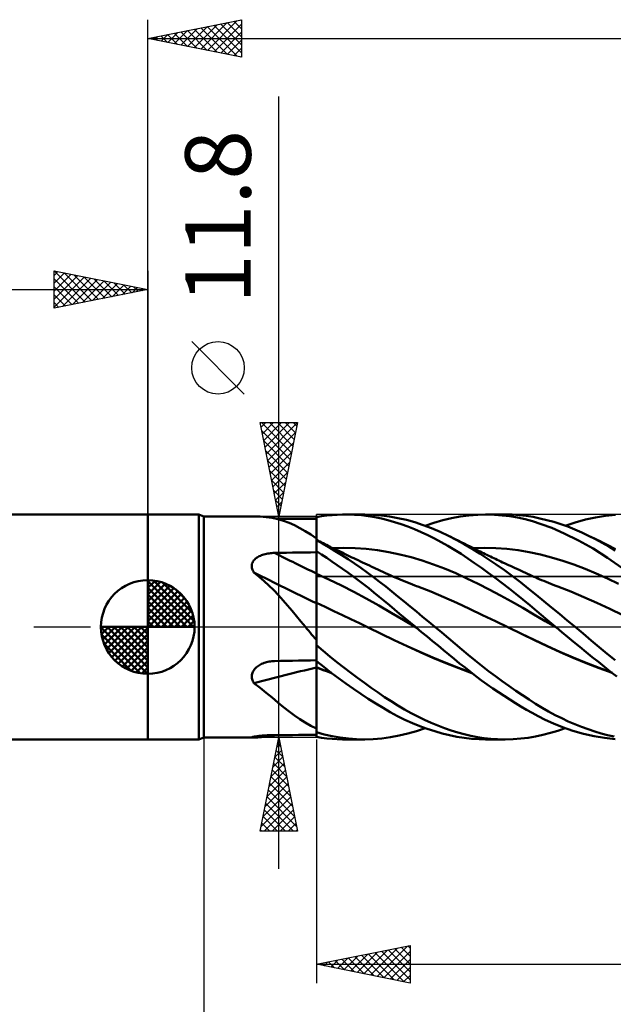
# Model space of a CAD drawing. Units: millimetres. Extents: x -85 to 99, y -64 to 64.
# Drawn here: x -7 to 25, y -20 to 32 of the extents above; entities that cross this region are included whole.
import ezdxf
from ezdxf.enums import TextEntityAlignment as Align

# ---------------------------------------------------------------- set-up
doc = ezdxf.new("R2010")
doc.units = ezdxf.units.MM
doc.header["$LTSCALE"] = 7.55
doc.linetypes.add('LONGDASH_DASH', pattern=[0.85, 0.4, -0.2, 0.05, -0.2])
for name, color, linetype in [('1', 4, 'CONTINUOUS'), ('2', 7, 'CONTINUOUS'), ('4', 2, 'LONGDASH_DASH'), ('CUT', 1, 'CONTINUOUS'), ('NOCUT', 7, 'CONTINUOUS'), ('SK1', 4, 'CONTINUOUS'), ('SK2', 7, 'CONTINUOUS'), ('SK4', 2, 'LONGDASH_DASH')]:
    doc.layers.add(name, color=color, linetype=linetype)
doc.styles.get("Standard").update_dxf_attribs({"font": 'Monospac821 BT'})

msp = doc.modelspace()

# ---------------------------------------------------------------- linework, layer by layer
at = {"layer": '1', "color": 4, "linetype": 'CONTINUOUS', "lineweight": 50}
for p, q in [((0, 6), (2.725, 6)), ((0, -6), (0, 6)), ((3, 5.9), (2.725, 6)), ((2.725, -6), (2.725, 6)), ((3, 5.9), (5.64, 5.9)), ((3, -5.9), (3, 5.9)), ((5.646, 5.9), (5.642, 5.9)), ((5.651, 5.9), (5.646, 5.9)), ((5.655, 5.9), (5.651, 5.9)), ((5.66, 5.9), (5.655, 5.9)), ((5.665, 5.9), (5.66, 5.9)), ((5.67, 5.9), (5.665, 5.9)), ((6.004, 5.889), (5.67, 5.9)), ((6.326, 5.861), (6.004, 5.889)), ((6.637, 5.815), (6.326, 5.861)), ((6.943, 5.748), (6.637, 5.815)), ((9, 5.861), (9.278, 5.907)), ((9, 5.86), (9, 5.861)), ((9, 5.859), (9, 5.86)), ((9, 5.858), (9, 5.859)), ((9, 5.857), (9, 5.858)), ((9, 5.856), (9, 5.857)), ((9, 5.857), (9, 5.857)), ((9.001, 5.654), (9, 5.856)), ((9.001, 5.654), (9, 5.856)), ((9, 5.843), (9, 5.856)), ((9, 5.76), (9, 5.856)), ((9, 5.829), (9, 5.843)), ((9, 5.816), (9, 5.829)), ((9, 5.803), (9, 5.816)), ((9, 5.79), (9, 5.803)), ((9, 5.776), (9, 5.79)), ((9.278, 5.907), (9.558, 5.944)), ((9.558, 5.944), (9.838, 5.971)), ((9.838, 5.971), (10.119, 5.99)), ((10.119, 5.99), (10.401, 5.999)), ((10.401, 5.999), (10.684, 5.999)), ((10.546, 6), (11.588, 6)), ((11.044, 5.986), (10.684, 5.999)), ((11.404, 5.958), (11.044, 5.986)), ((11.762, 5.915), (11.404, 5.958)), ((12.025, 5.989), (11.567, 6)), ((12.119, 5.858), (11.762, 5.915)), ((12.472, 5.954), (12.025, 5.989)), ((12.471, 5.786), (12.119, 5.858)), ((12.819, 5.7), (12.471, 5.786)), ((12.913, 5.895), (12.472, 5.954)), ((13.357, 5.813), (12.913, 5.895)), ((13.804, 5.709), (13.357, 5.813)), ((15.746, 5.692), (16.212, 5.804)), ((16.212, 5.804), (16.675, 5.891)), ((16.675, 5.891), (17.138, 5.953)), ((17.138, 5.953), (17.614, 5.99)), ((17.614, 5.99), (18.096, 6)), ((18.029, 6), (19.068, 6)), ((18.505, 5.987), (18.096, 6)), ((18.915, 5.955), (18.505, 5.987)), ((18.678, 5.991), (19.062, 6)), ((19.324, 5.904), (18.915, 5.955)), ((19.445, 5.992), (19.062, 6)), ((19.733, 5.834), (19.324, 5.904)), ((19.826, 5.967), (19.445, 5.992)), ((20.139, 5.745), (19.733, 5.834)), ((20.201, 5.925), (19.826, 5.967)), ((20.569, 5.868), (20.201, 5.925)), ((20.935, 5.795), (20.569, 5.868)), ((21.303, 5.706), (20.935, 5.795)), ((23.364, 5.726), (23.904, 5.844)), ((23.904, 5.844), (24.44, 5.931)), ((24.44, 5.931), (24.975, 5.983)), ((7.214, 5.768), (6.857, 5.77)), ((7.244, 5.661), (6.943, 5.748)), ((7.571, 5.767), (7.214, 5.768)), ((7.541, 5.553), (7.244, 5.661)), ((7.831, 5.425), (7.541, 5.553)), ((7.928, 5.765), (7.571, 5.767)), ((8.12, 5.279), (7.831, 5.425)), ((8.286, 5.763), (7.928, 5.765)), ((8.409, 5.113), (8.12, 5.279)), ((8.643, 5.762), (8.286, 5.763)), ((9, 5.76), (8.643, 5.762)), ((9, 5.763), (9, 5.776)), ((9, 5.591), (9, 5.763)), ((9, 5.418), (9, 5.591)), ((9, 5.245), (9, 5.418)), ((9.001, 5.452), (9.001, 5.654)), ((9.001, 5.452), (9.001, 5.654)), ((9.002, 5.25), (9.001, 5.452)), ((9.002, 5.25), (9.001, 5.452)), ((13.168, 5.599), (12.819, 5.7)), ((13.522, 5.485), (13.168, 5.599)), ((13.879, 5.357), (13.522, 5.485)), ((14.252, 5.583), (13.804, 5.709)), ((14.238, 5.216), (13.879, 5.357)), ((14.702, 5.436), (14.252, 5.583)), ((15.152, 5.268), (14.702, 5.436)), ((14.809, 5.398), (15.278, 5.557)), ((15.602, 5.079), (15.152, 5.268)), ((15.278, 5.557), (15.746, 5.692)), ((20.543, 5.636), (20.139, 5.745)), ((21, 5.49), (20.543, 5.636)), ((21.567, 5.28), (21, 5.49)), ((21.673, 5.602), (21.303, 5.706)), ((22.238, 4.992), (21.567, 5.28)), ((22.045, 5.484), (21.673, 5.602)), ((22.417, 5.352), (22.045, 5.484)), ((22.291, 5.398), (22.822, 5.575)), ((22.791, 5.205), (22.417, 5.352)), ((22.822, 5.575), (23.364, 5.726)), ((8.701, 4.93), (8.409, 5.113)), ((9, 4.728), (8.701, 4.93)), ((9, 5.073), (9, 5.245)), ((9, 4.9), (9, 5.073)), ((9, 4.728), (9, 4.9)), ((9.003, 5.048), (9.002, 5.25)), ((9.003, 5.048), (9.002, 5.25)), ((9.003, 4.846), (9.003, 5.048)), ((9.003, 4.846), (9.003, 5.048)), ((9.004, 4.644), (9.003, 4.846)), ((9.004, 4.644), (9.003, 4.846)), ((14.597, 5.063), (14.238, 5.216)), ((14.956, 4.898), (14.597, 5.063)), ((15.314, 4.72), (14.956, 4.898)), ((16.049, 4.87), (15.602, 5.079)), ((16.472, 4.651), (16.049, 4.87)), ((16.18, 4.805), (16.049, 4.87)), ((16.311, 4.74), (16.18, 4.805)), ((16.442, 4.674), (16.311, 4.74)), ((22.997, 4.616), (22.238, 4.992)), ((23.164, 5.044), (22.791, 5.205)), ((23.537, 4.87), (23.164, 5.044)), ((23.897, 4.687), (23.537, 4.87)), ((23.689, 4.795), (23.537, 4.87)), ((23.842, 4.72), (23.689, 4.795)), ((9, 4.645), (9, 4.728)), ((9, 4.646), (9, 4.646)), ((9, 4.646), (9, 4.646)), ((9, 4.646), (9, 4.646)), ((9, 4.646), (9, 4.646)), ((9.09, 4.601), (9, 4.646)), ((9, 4.646), (9, 4.646)), ((9, 4.646), (9, 4.646)), ((9, 4.645), (9, 4.646)), ((9, 4.645), (9, 4.646)), ((9, 4.645), (9, 4.645)), ((9, 4.645), (9, 4.645)), ((9, 4.644), (9, 4.645)), ((9, 4.644), (9, 4.645)), ((9, -0.829), (9, 4.645)), ((9, 4.642), (9, 4.644)), ((9, 4.642), (9, 4.644)), ((9, 4.64), (9, 4.642)), ((9, 4.64), (9, 4.642)), ((9, 4.638), (9, 4.64)), ((9, 4.638), (9, 4.64)), ((9.335, 4.451), (9, 4.637)), ((9.179, 4.556), (9.09, 4.601)), ((9.268, 4.511), (9.179, 4.556)), ((9.357, 4.467), (9.268, 4.511)), ((9.672, 4.256), (9.335, 4.451)), ((9.447, 4.422), (9.357, 4.467)), ((9.536, 4.378), (9.447, 4.422)), ((9.625, 4.334), (9.536, 4.378)), ((9.714, 4.29), (9.625, 4.334)), ((10.011, 4.051), (9.672, 4.256)), ((9.799, 4.248), (9.714, 4.29)), ((9.883, 4.206), (9.799, 4.248)), ((9.878, 4.204), (10.475, 4.221)), ((9.968, 4.165), (9.883, 4.206)), ((11.071, 4.209), (10.475, 4.221)), ((11.668, 4.169), (11.071, 4.209)), ((15.67, 4.531), (15.314, 4.72)), ((16.026, 4.33), (15.67, 4.531)), ((16.38, 4.117), (16.026, 4.33)), ((16.573, 4.608), (16.442, 4.674)), ((16.89, 4.416), (16.472, 4.651)), ((16.731, 4.528), (16.573, 4.608)), ((16.889, 4.448), (16.731, 4.528)), ((17.046, 4.369), (16.889, 4.448)), ((17.313, 4.165), (16.89, 4.416)), ((17.204, 4.29), (17.046, 4.369)), ((17.317, 4.233), (17.204, 4.29)), ((17.43, 4.178), (17.317, 4.233)), ((17.389, 4.206), (17.984, 4.221)), ((18.58, 4.208), (17.984, 4.221)), ((19.175, 4.167), (18.58, 4.208)), ((23.77, 4.179), (22.997, 4.616)), ((23.994, 4.645), (23.842, 4.72)), ((24.254, 4.492), (23.897, 4.687)), ((24.146, 4.569), (23.994, 4.645)), ((24.284, 4.5), (24.146, 4.569)), ((24.606, 4.287), (24.254, 4.492)), ((24.422, 4.43), (24.284, 4.5)), ((24.56, 4.36), (24.422, 4.43)), ((24.698, 4.29), (24.56, 4.36)), ((24.958, 4.071), (24.606, 4.287)), ((24.831, 4.223), (24.698, 4.29)), ((24.963, 4.157), (24.831, 4.223)), ((5.752, 3.644), (5.798, 3.68)), ((5.798, 3.68), (5.847, 3.713)), ((5.847, 3.713), (5.899, 3.744)), ((5.899, 3.744), (5.953, 3.773)), ((5.953, 3.773), (6.01, 3.799)), ((6.01, 3.799), (6.07, 3.824)), ((6.07, 3.824), (6.132, 3.847)), ((6.132, 3.847), (6.197, 3.867)), ((6.197, 3.867), (6.264, 3.885)), ((6.264, 3.885), (6.333, 3.902)), ((6.333, 3.902), (6.404, 3.916)), ((6.404, 3.916), (6.475, 3.927)), ((6.475, 3.927), (6.547, 3.936)), ((6.547, 3.936), (6.62, 3.943)), ((6.62, 3.943), (6.692, 3.948)), ((6.692, 3.948), (6.765, 3.95)), ((6.765, 3.95), (7.085, 3.956)), ((7.085, 3.956), (7.404, 3.961)), ((7.404, 3.961), (7.723, 3.966)), ((7.723, 3.966), (8.042, 3.971)), ((8.042, 3.971), (8.362, 3.976)), ((8.362, 3.976), (8.681, 3.981)), ((8.681, 3.981), (9, 3.985)), ((9.277, 3.866), (9, 4.043)), ((9.001, 3.868), (9, 4.04)), ((9.001, 3.868), (9, 4.04)), ((9.002, 3.695), (9.001, 3.868)), ((9.002, 3.695), (9.001, 3.868)), ((9.002, 3.523), (9.002, 3.695)), ((9.002, 3.523), (9.002, 3.695)), ((9.554, 3.684), (9.277, 3.866)), ((9.833, 3.497), (9.554, 3.684)), ((10.053, 4.123), (9.968, 4.165)), ((10.352, 3.839), (10.011, 4.051)), ((10.159, 4.072), (10.053, 4.123)), ((10.264, 4.02), (10.159, 4.072)), ((10.37, 3.969), (10.264, 4.02)), ((10.693, 3.617), (10.352, 3.839)), ((10.476, 3.918), (10.37, 3.969)), ((10.582, 3.867), (10.476, 3.918)), ((10.688, 3.816), (10.582, 3.867)), ((10.794, 3.765), (10.688, 3.816)), ((10.9, 3.714), (10.794, 3.765)), ((11.002, 3.665), (10.9, 3.714)), ((12.265, 4.099), (11.668, 4.169)), ((12.862, 3.998), (12.265, 4.099)), ((13.458, 3.87), (12.862, 3.998)), ((14.055, 3.717), (13.458, 3.87)), ((14.652, 3.539), (14.055, 3.717)), ((16.732, 3.893), (16.38, 4.117)), ((17.085, 3.658), (16.732, 3.893)), ((17.742, 3.898), (17.313, 4.165)), ((17.542, 4.122), (17.43, 4.178)), ((17.655, 4.066), (17.542, 4.122)), ((17.746, 4.022), (17.655, 4.066)), ((18.173, 3.619), (17.742, 3.898)), ((17.837, 3.977), (17.746, 4.022)), ((17.928, 3.933), (17.837, 3.977)), ((18.019, 3.889), (17.928, 3.933)), ((18.11, 3.845), (18.019, 3.889)), ((18.201, 3.801), (18.11, 3.845)), ((18.292, 3.757), (18.201, 3.801)), ((18.383, 3.714), (18.292, 3.757)), ((18.472, 3.671), (18.383, 3.714)), ((19.771, 4.097), (19.175, 4.167)), ((20.366, 3.997), (19.771, 4.097)), ((20.962, 3.867), (20.366, 3.997)), ((21.558, 3.712), (20.962, 3.867)), ((22.153, 3.534), (21.558, 3.712)), ((24.536, 3.689), (23.77, 4.179)), ((25.306, 3.15), (24.536, 3.689)), ((5.548, 3.27), (5.553, 3.322)), ((5.548, 3.216), (5.548, 3.27)), ((5.555, 3.162), (5.548, 3.216)), ((5.553, 3.322), (5.565, 3.375)), ((5.568, 3.108), (5.555, 3.162)), ((5.565, 3.375), (5.583, 3.425)), ((5.583, 3.425), (5.607, 3.474)), ((5.607, 3.474), (5.637, 3.52)), ((5.637, 3.52), (5.671, 3.564)), ((5.671, 3.564), (5.71, 3.605)), ((5.71, 3.605), (5.752, 3.644)), ((9.003, 3.351), (9.002, 3.523)), ((9.003, 3.351), (9.002, 3.523)), ((9.004, 3.179), (9.003, 3.351)), ((9.004, 3.179), (9.003, 3.351)), ((9.005, 3.007), (9.004, 3.179)), ((9.005, 3.007), (9.004, 3.179)), ((10.112, 3.305), (9.833, 3.497)), ((10.392, 3.109), (10.112, 3.305)), ((11.034, 3.389), (10.693, 3.617)), ((11.105, 3.616), (11.002, 3.665)), ((11.374, 3.153), (11.034, 3.389)), ((11.227, 3.558), (11.105, 3.616)), ((11.349, 3.501), (11.227, 3.558)), ((11.471, 3.443), (11.349, 3.501)), ((11.712, 2.909), (11.374, 3.153)), ((11.593, 3.385), (11.471, 3.443)), ((11.715, 3.328), (11.593, 3.385)), ((11.837, 3.271), (11.715, 3.328)), ((11.959, 3.214), (11.837, 3.271)), ((12.081, 3.157), (11.959, 3.214)), ((12.158, 3.122), (12.081, 3.157)), ((15.249, 3.338), (14.652, 3.539)), ((15.845, 3.113), (15.249, 3.338)), ((17.445, 3.412), (17.085, 3.658)), ((17.812, 3.155), (17.445, 3.412)), ((18.181, 2.89), (17.812, 3.155)), ((18.605, 3.328), (18.173, 3.619)), ((18.56, 3.629), (18.472, 3.671)), ((18.649, 3.587), (18.56, 3.629)), ((19.036, 3.025), (18.605, 3.328)), ((18.737, 3.545), (18.649, 3.587)), ((18.841, 3.496), (18.737, 3.545)), ((18.945, 3.447), (18.841, 3.496)), ((19.049, 3.399), (18.945, 3.447)), ((19.154, 3.35), (19.049, 3.399)), ((19.258, 3.301), (19.154, 3.35)), ((19.362, 3.253), (19.258, 3.301)), ((19.466, 3.205), (19.362, 3.253)), ((19.57, 3.157), (19.466, 3.205)), ((19.695, 3.1), (19.57, 3.157)), ((22.749, 3.332), (22.153, 3.534)), ((23.344, 3.108), (22.749, 3.332)), ((5.586, 3.056), (5.568, 3.108)), ((5.61, 3.004), (5.586, 3.056)), ((5.638, 2.954), (5.61, 3.004)), ((5.67, 2.905), (5.638, 2.954)), ((5.945, 2.683), (5.67, 2.905)), ((6.211, 2.451), (5.945, 2.683)), ((9.001, 2.837), (9, 2.837)), ((9.002, 2.836), (9.001, 2.837)), ((9.003, 2.836), (9.002, 2.836)), ((9.004, 2.836), (9.003, 2.836)), ((9.004, 2.835), (9.004, 2.836)), ((9.005, 2.835), (9.004, 2.835)), ((9.005, 2.835), (9.005, 3.007)), ((9.005, 2.835), (9.005, 3.007)), ((9.006, 2.798), (9.005, 2.835)), ((9.006, 2.798), (9.005, 2.835)), ((9.671, 2.529), (9.005, 2.835)), ((9.006, 2.76), (9.006, 2.798)), ((9.006, 2.76), (9.006, 2.798)), ((9.006, 2.72), (9.006, 2.76)), ((9.006, 2.72), (9.006, 2.76)), ((9.006, 2.678), (9.006, 2.72)), ((9.006, 2.678), (9.006, 2.72)), ((9.006, 2.635), (9.006, 2.678)), ((9.006, 2.635), (9.006, 2.678)), ((9.006, 2.59), (9.006, 2.635)), ((9.006, 2.59), (9.006, 2.635)), ((10.673, 2.908), (10.392, 3.109)), ((10.954, 2.702), (10.673, 2.908)), ((11.236, 2.492), (10.954, 2.702)), ((12.048, 2.66), (11.712, 2.909)), ((12.377, 2.407), (12.048, 2.66)), ((12.29, 3.06), (12.158, 3.122)), ((12.421, 3), (12.29, 3.06)), ((12.553, 2.939), (12.421, 3)), ((12.684, 2.878), (12.553, 2.939)), ((12.816, 2.818), (12.684, 2.878)), ((12.948, 2.759), (12.816, 2.818)), ((13.079, 2.7), (12.948, 2.759)), ((13.211, 2.643), (13.079, 2.7)), ((13.342, 2.586), (13.211, 2.643)), ((16.442, 2.862), (15.845, 3.113)), ((17.039, 2.587), (16.442, 2.862)), ((18.549, 2.619), (18.181, 2.89)), ((19.467, 2.711), (19.036, 3.025)), ((19.896, 2.386), (19.467, 2.711)), ((19.819, 3.043), (19.695, 3.1)), ((19.933, 2.991), (19.819, 3.043)), ((20.047, 2.939), (19.933, 2.991)), ((20.161, 2.887), (20.047, 2.939)), ((20.276, 2.835), (20.161, 2.887)), ((20.39, 2.784), (20.276, 2.835)), ((20.504, 2.733), (20.39, 2.784)), ((20.618, 2.682), (20.504, 2.733)), ((20.732, 2.631), (20.618, 2.682)), ((20.817, 2.594), (20.732, 2.631)), ((23.94, 2.86), (23.344, 3.108)), ((24.535, 2.587), (23.94, 2.86)), ((6.47, 2.208), (6.211, 2.451)), ((6.724, 1.954), (6.47, 2.208)), ((9.006, 2.544), (9.006, 2.59)), ((9.006, 2.543), (9.006, 2.59)), ((9.007, 2.496), (9.006, 2.544)), ((9.007, 2.496), (9.006, 2.543)), ((9.007, 2.448), (9.007, 2.496)), ((9.007, 2.448), (9.007, 2.496)), ((9.007, 2.398), (9.007, 2.448)), ((9.007, 2.399), (9.007, 2.448)), ((9.007, 2.349), (9.007, 2.399)), ((9.007, 2.348), (9.007, 2.398)), ((9.007, 2.298), (9.007, 2.349)), ((9.007, 2.297), (9.007, 2.348)), ((9.007, 2.246), (9.007, 2.298)), ((9.007, 2.246), (9.007, 2.297)), ((9.007, 2.194), (9.007, 2.246)), ((9.007, 2.195), (9.007, 2.246)), ((9.007, 2.142), (9.007, 2.195)), ((9.007, 2.142), (9.007, 2.194)), ((9.008, 2.09), (9.007, 2.142)), ((9.008, 2.09), (9.007, 2.142)), ((10.336, 2.207), (9.671, 2.529)), ((11.002, 1.868), (10.336, 2.207)), ((11.517, 2.278), (11.236, 2.492)), ((11.797, 2.061), (11.517, 2.278)), ((12.701, 2.15), (12.377, 2.407)), ((13.025, 1.889), (12.701, 2.15)), ((13.474, 2.53), (13.342, 2.586)), ((13.605, 2.475), (13.474, 2.53)), ((13.737, 2.421), (13.605, 2.475)), ((13.869, 2.368), (13.737, 2.421)), ((14, 2.315), (13.869, 2.368)), ((14.132, 2.263), (14, 2.315)), ((14.263, 2.212), (14.132, 2.263)), ((14.34, 2.183), (14.263, 2.212)), ((14.416, 2.154), (14.34, 2.183)), ((15.108, 1.885), (14.416, 2.154)), ((17.636, 2.299), (17.039, 2.587)), ((18.232, 1.998), (17.636, 2.299)), ((18.919, 2.341), (18.549, 2.619)), ((19.288, 2.056), (18.919, 2.341)), ((20.316, 2.055), (19.896, 2.386)), ((20.901, 2.558), (20.817, 2.594)), ((21.026, 2.505), (20.901, 2.558)), ((21.151, 2.452), (21.026, 2.505)), ((21.276, 2.4), (21.151, 2.452)), ((21.401, 2.349), (21.276, 2.4)), ((21.526, 2.299), (21.401, 2.349)), ((21.651, 2.25), (21.526, 2.299)), ((21.776, 2.202), (21.651, 2.25)), ((21.9, 2.154), (21.776, 2.202)), ((22.592, 1.884), (21.9, 2.154)), ((25.131, 2.295), (24.535, 2.587)), ((6.973, 1.69), (6.724, 1.954)), ((7.221, 1.416), (6.973, 1.69)), ((9.008, 2.038), (9.008, 2.09)), ((9.008, 2.037), (9.008, 2.09)), ((9.008, 1.986), (9.008, 2.038)), ((9.008, 1.985), (9.008, 2.037)), ((9.008, 1.934), (9.008, 1.986)), ((9.008, 1.933), (9.008, 1.985)), ((9.008, 1.883), (9.008, 1.934)), ((9.008, 1.882), (9.008, 1.933)), ((9.008, 1.832), (9.008, 1.883)), ((9.008, 1.831), (9.008, 1.882)), ((9.008, 1.782), (9.008, 1.832)), ((9.008, 1.781), (9.008, 1.831)), ((9.008, 1.732), (9.008, 1.782)), ((9.008, 1.732), (9.008, 1.781)), ((9.008, 1.684), (9.008, 1.732)), ((9.008, 1.684), (9.008, 1.732)), ((9.008, 1.637), (9.008, 1.684)), ((9.008, 1.636), (9.008, 1.684)), ((9.008, 1.591), (9.008, 1.637)), ((9.008, 1.59), (9.008, 1.636)), ((9.008, 1.546), (9.008, 1.591)), ((9.008, 1.546), (9.008, 1.59)), ((11.667, 1.512), (11.002, 1.868)), ((12.076, 1.839), (11.797, 2.061)), ((12.353, 1.614), (12.076, 1.839)), ((12.626, 1.389), (12.353, 1.614)), ((13.352, 1.624), (13.025, 1.889)), ((13.68, 1.357), (13.352, 1.624)), ((15.799, 1.596), (15.108, 1.885)), ((16.491, 1.287), (15.799, 1.596)), ((18.829, 1.686), (18.232, 1.998)), ((19.426, 1.361), (18.829, 1.686)), ((19.656, 1.765), (19.288, 2.056)), ((20.023, 1.469), (19.656, 1.765)), ((20.728, 1.72), (20.316, 2.055)), ((21.141, 1.38), (20.728, 1.72)), ((23.283, 1.597), (22.592, 1.884)), ((23.975, 1.291), (23.283, 1.597)), ((7.465, 1.137), (7.221, 1.416)), ((7.704, 0.856), (7.465, 1.137)), ((9.001, 1.283), (9, 1.283)), ((9.004, 1.282), (9.001, 1.283)), ((9.005, 1.281), (9.004, 1.282)), ((9.006, 1.28), (9.005, 1.281)), ((9.008, 1.28), (9.006, 1.28)), ((9.006, 1.044), (9.007, 1.133)), ((9.006, 1.044), (9.007, 1.133)), ((9.007, 1.211), (9.008, 1.28)), ((9.007, 1.212), (9.008, 1.28)), ((9.007, 1.133), (9.007, 1.212)), ((9.007, 1.133), (9.007, 1.211)), ((9.008, 1.502), (9.008, 1.546)), ((9.008, 1.503), (9.008, 1.546)), ((9.008, 1.461), (9.008, 1.503)), ((9.008, 1.461), (9.008, 1.502)), ((9.008, 1.421), (9.008, 1.461)), ((9.008, 1.421), (9.008, 1.461)), ((9.008, 1.382), (9.008, 1.421)), ((9.008, 1.383), (9.008, 1.421)), ((9.008, 1.346), (9.008, 1.383)), ((9.008, 1.346), (9.008, 1.382)), ((9.008, 1.312), (9.008, 1.346)), ((9.008, 1.312), (9.008, 1.346)), ((9.008, 1.28), (9.008, 1.312)), ((9.008, 1.28), (9.008, 1.312)), ((9.468, 1.066), (9.008, 1.28)), ((9.928, 0.851), (9.468, 1.066)), ((12.332, 1.138), (11.667, 1.512)), ((12.998, 0.747), (12.332, 1.138)), ((12.897, 1.161), (12.626, 1.389)), ((13.17, 0.931), (12.897, 1.161)), ((14.009, 1.088), (13.68, 1.357)), ((14.338, 0.818), (14.009, 1.088)), ((17.182, 0.962), (16.491, 1.287)), ((20.023, 1.024), (19.426, 1.361)), ((20.388, 1.166), (20.023, 1.469)), ((20.765, 0.847), (20.388, 1.166)), ((21.557, 1.037), (21.141, 1.38)), ((24.666, 0.967), (23.975, 1.291)), ((7.941, 0.572), (7.704, 0.856)), ((8.178, 0.287), (7.941, 0.572)), ((9.004, 0.593), (9.005, 0.72)), ((9.004, 0.593), (9.005, 0.719)), ((9.004, 0.457), (9.004, 0.593)), ((9.004, 0.457), (9.004, 0.593)), ((9.005, 0.838), (9.006, 0.946)), ((9.005, 0.837), (9.006, 0.946)), ((9.005, 0.72), (9.005, 0.838)), ((9.005, 0.719), (9.005, 0.837)), ((9.006, 0.946), (9.006, 1.044)), ((9.006, 0.946), (9.006, 1.044)), ((10.389, 0.634), (9.928, 0.851)), ((10.849, 0.416), (10.389, 0.634)), ((13.663, 0.355), (12.998, 0.747)), ((13.447, 0.699), (13.17, 0.931)), ((13.726, 0.466), (13.447, 0.699)), ((14.668, 0.547), (14.338, 0.818)), ((14.999, 0.274), (14.668, 0.547)), ((17.874, 0.634), (17.182, 0.962)), ((18.565, 0.305), (17.874, 0.634)), ((20.619, 0.673), (20.023, 1.024)), ((21.216, 0.317), (20.619, 0.673)), ((21.225, 0.459), (20.765, 0.847)), ((21.974, 0.693), (21.557, 1.037)), ((22.393, 0.347), (21.974, 0.693)), ((25.357, 0.635), (24.666, 0.967)), ((8.415, 0), (8.178, 0.287)), ((8.497, -0.099), (8.415, 0)), ((9.002, 0), (9.003, 0.16)), ((9.002, 0), (9.003, 0.16)), ((9.002, -0.128), (9.002, 0)), ((9.002, -0.127), (9.002, 0)), ((9.003, 0.313), (9.004, 0.457)), ((9.003, 0.313), (9.004, 0.457)), ((9.003, 0.16), (9.003, 0.313)), ((9.003, 0.16), (9.003, 0.313)), ((11.31, 0.196), (10.849, 0.416)), ((11.77, -0.026), (11.31, 0.196)), ((14.328, -0.034), (13.663, 0.355)), ((14.006, 0.233), (13.726, 0.466)), ((14.287, 0), (14.006, 0.233)), ((14.301, -0.012), (14.287, 0)), ((15.33, 0), (14.999, 0.274)), ((19.256, -0.027), (18.565, 0.305)), ((21.813, -0.035), (21.216, 0.317)), ((21.771, 0), (21.225, 0.459)), ((21.778, -0.005), (21.771, 0)), ((22.813, 0), (22.393, 0.347)), ((8.58, -0.198), (8.497, -0.099)), ((8.663, -0.297), (8.58, -0.198)), ((8.746, -0.396), (8.663, -0.297)), ((8.83, -0.495), (8.746, -0.396)), ((8.915, -0.594), (8.83, -0.495)), ((9.001, -0.394), (9.002, -0.259)), ((9.001, -0.395), (9.002, -0.259)), ((9.001, -0.533), (9.001, -0.394)), ((9.001, -0.534), (9.001, -0.395)), ((9.002, -0.259), (9.002, -0.127)), ((9.002, -0.259), (9.002, -0.128)), ((12.462, -0.364), (11.77, -0.026)), ((12.469, -0.366), (11.771, -0.026)), ((13.153, -0.704), (12.462, -0.364)), ((13.151, -0.699), (12.469, -0.366)), ((14.308, -0.017), (14.301, -0.012)), ((14.315, -0.023), (14.308, -0.017)), ((14.322, -0.029), (14.315, -0.023)), ((14.329, -0.035), (14.322, -0.029)), ((14.622, -0.277), (14.329, -0.035)), ((14.914, -0.518), (14.622, -0.277)), ((15.205, -0.758), (14.914, -0.518)), ((15.691, -0.301), (15.33, 0)), ((16.051, -0.602), (15.691, -0.301)), ((19.948, -0.361), (19.256, -0.027)), ((19.95, -0.36), (19.256, -0.027)), ((20.64, -0.699), (19.948, -0.361)), ((20.627, -0.69), (19.95, -0.36)), ((21.785, -0.011), (21.778, -0.005)), ((21.792, -0.017), (21.785, -0.011)), ((21.799, -0.022), (21.792, -0.017)), ((21.806, -0.028), (21.799, -0.022)), ((21.812, -0.034), (21.806, -0.028)), ((22.103, -0.275), (21.812, -0.034)), ((21.813, -0.035), (21.813, -0.035)), ((21.813, -0.035), (21.813, -0.035)), ((21.813, -0.035), (21.813, -0.035)), ((21.813, -0.035), (21.813, -0.035)), ((21.813, -0.035), (21.813, -0.035)), ((21.813, -0.035), (21.813, -0.035)), ((21.813, -0.035), (21.813, -0.035)), ((21.813, -0.035), (21.813, -0.035)), ((22.411, -0.53), (22.103, -0.275)), ((23.246, -0.358), (22.813, 0)), ((23.677, -0.717), (23.246, -0.358)), ((9, -0.693), (8.915, -0.594)), ((9, -0.822), (9.001, -0.676)), ((9, -0.822), (9.001, -0.676)), ((9, -0.971), (9, -0.822)), ((9, -0.971), (9, -0.822)), ((9, -0.849), (9, -0.829)), ((9, -0.869), (9, -0.849)), ((9, -0.889), (9, -0.869)), ((9, -0.91), (9, -0.889)), ((9, -0.93), (9, -0.91)), ((9, -0.951), (9, -0.93)), ((9, -0.971), (9, -0.951)), ((9, -0.972), (9, -0.971)), ((9, -0.974), (9, -0.972)), ((9, -0.975), (9, -0.974)), ((9, -0.976), (9, -0.975)), ((9, -0.977), (9, -0.976)), ((9, -0.979), (9, -0.977)), ((9.362, -1.282), (9, -0.979)), ((9, -1.817), (9, -0.979)), ((9.001, -0.676), (9.001, -0.533)), ((9.001, -0.676), (9.001, -0.534)), ((13.84, -1.024), (13.151, -0.699)), ((13.844, -1.031), (13.153, -0.704)), ((14.53, -1.334), (13.84, -1.024)), ((14.535, -1.343), (13.844, -1.031)), ((15.496, -0.997), (15.205, -0.758)), ((15.786, -1.235), (15.496, -0.997)), ((16.407, -0.902), (16.051, -0.602)), ((16.758, -1.199), (16.407, -0.902)), ((21.309, -1.015), (20.627, -0.69)), ((21.331, -1.03), (20.64, -0.699)), ((22.005, -1.33), (21.309, -1.015)), ((22.022, -1.345), (21.331, -1.03)), ((22.736, -0.797), (22.411, -0.53)), ((23.067, -1.068), (22.736, -0.797)), ((24.105, -1.074), (23.677, -0.717)), ((9.728, -1.58), (9.362, -1.282)), ((15.223, -1.633), (14.53, -1.334)), ((15.227, -1.643), (14.535, -1.343)), ((16.075, -1.472), (15.786, -1.235)), ((16.364, -1.708), (16.075, -1.472)), ((17.111, -1.493), (16.758, -1.199)), ((17.47, -1.785), (17.111, -1.493)), ((22.703, -1.632), (22.005, -1.33)), ((22.714, -1.645), (22.022, -1.345)), ((23.397, -1.337), (23.067, -1.068)), ((23.727, -1.604), (23.397, -1.337)), ((24.526, -1.426), (24.105, -1.074)), ((24.946, -1.772), (24.526, -1.426)), ((5.854, -2.109), (5.906, -2.072)), ((5.906, -2.072), (5.961, -2.037)), ((5.961, -2.037), (6.019, -2.004)), ((6.019, -2.004), (6.08, -1.974)), ((6.08, -1.974), (6.143, -1.946)), ((6.143, -1.946), (6.209, -1.921)), ((6.209, -1.921), (6.277, -1.898)), ((6.277, -1.898), (6.347, -1.878)), ((6.347, -1.878), (6.415, -1.862)), ((6.415, -1.862), (6.485, -1.848)), ((6.485, -1.848), (6.554, -1.837)), ((6.554, -1.837), (6.624, -1.829)), ((6.624, -1.829), (6.695, -1.823)), ((6.695, -1.823), (6.765, -1.82)), ((6.765, -1.82), (7.085, -1.813)), ((7.085, -1.813), (7.404, -1.806)), ((7.404, -1.806), (7.723, -1.8)), ((7.723, -1.8), (8.042, -1.793)), ((8.042, -1.793), (8.362, -1.787)), ((8.362, -1.787), (8.681, -1.781)), ((8.681, -1.781), (9, -1.775)), ((9, -1.869), (9, -1.816)), ((9.392, -2.132), (9, -1.817)), ((9, -1.923), (9, -1.869)), ((9, -1.978), (9, -1.923)), ((9, -2.035), (9, -1.978)), ((9, -2.091), (9, -2.035)), ((9, -2.149), (9, -2.091)), ((9.008, -1.876), (9.008, -1.824)), ((9.008, -1.876), (9.008, -1.824)), ((9.008, -1.929), (9.008, -1.876)), ((9.008, -1.93), (9.008, -1.876)), ((9.008, -1.984), (9.008, -1.929)), ((9.008, -1.984), (9.008, -1.93)), ((9.008, -2.039), (9.008, -1.984)), ((9.008, -2.039), (9.008, -1.984)), ((9.008, -2.095), (9.008, -2.039)), ((9.008, -2.095), (9.008, -2.039)), ((9.008, -2.152), (9.008, -2.095)), ((9.008, -2.152), (9.008, -2.095)), ((10.095, -1.873), (9.728, -1.58)), ((10.464, -2.161), (10.095, -1.873)), ((15.915, -1.918), (15.223, -1.633)), ((15.918, -1.93), (15.227, -1.643)), ((16.595, -2.187), (15.915, -1.918)), ((16.609, -2.203), (15.918, -1.93)), ((16.651, -1.942), (16.364, -1.708)), ((16.937, -2.172), (16.651, -1.942)), ((17.831, -2.071), (17.47, -1.785)), ((18.194, -2.351), (17.831, -2.071)), ((23.399, -1.917), (22.703, -1.632)), ((23.406, -1.93), (22.714, -1.645)), ((24.091, -2.187), (23.399, -1.917)), ((24.097, -2.201), (23.406, -1.93)), ((24.055, -1.868), (23.727, -1.604)), ((24.381, -2.131), (24.055, -1.868)), ((5.548, -2.615), (5.554, -2.558)), ((5.548, -2.673), (5.548, -2.615)), ((5.554, -2.558), (5.566, -2.5)), ((5.566, -2.5), (5.585, -2.443)), ((5.585, -2.443), (5.61, -2.389)), ((5.61, -2.389), (5.64, -2.336)), ((5.64, -2.336), (5.675, -2.285)), ((5.675, -2.285), (5.714, -2.237)), ((5.714, -2.237), (5.757, -2.192)), ((5.757, -2.192), (5.804, -2.149)), ((5.804, -2.149), (5.854, -2.109)), ((9.001, -2.149), (9, -2.149)), ((9, -2.151), (9, -2.149)), ((9, -2.152), (9, -2.151)), ((9, -2.154), (9, -2.152)), ((9, -2.155), (9, -2.154)), ((9, -2.157), (9, -2.155)), ((9, -2.159), (9, -2.157)), ((9, -2.16), (9, -2.159)), ((9.001, -2.161), (9, -2.16)), ((9, -2.243), (9, -2.16)), ((9, -2.327), (9, -2.243)), ((9, -2.41), (9, -2.327)), ((9, -2.494), (9, -2.41)), ((9, -2.579), (9, -2.494)), ((9, -2.663), (9, -2.579)), ((9.003, -2.15), (9.001, -2.149)), ((9.006, -2.163), (9.001, -2.161)), ((9.005, -2.151), (9.003, -2.15)), ((9.006, -2.151), (9.005, -2.151)), ((9.008, -2.152), (9.006, -2.151)), ((9.008, -2.163), (9.006, -2.163)), ((9.006, -2.723), (9.007, -2.535)), ((9.006, -2.723), (9.007, -2.535)), ((9.007, -2.348), (9.008, -2.163)), ((9.007, -2.348), (9.008, -2.163)), ((9.007, -2.535), (9.007, -2.348)), ((9.007, -2.535), (9.007, -2.348)), ((9.136, -2.201), (9.008, -2.152)), ((9.008, -2.154), (9.008, -2.152)), ((9.008, -2.154), (9.008, -2.152)), ((9.008, -2.155), (9.008, -2.154)), ((9.008, -2.155), (9.008, -2.154)), ((9.008, -2.157), (9.008, -2.155)), ((9.008, -2.157), (9.008, -2.155)), ((9.008, -2.158), (9.008, -2.157)), ((9.008, -2.158), (9.008, -2.157)), ((9.008, -2.16), (9.008, -2.158)), ((9.008, -2.16), (9.008, -2.158)), ((9.008, -2.161), (9.008, -2.16)), ((9.008, -2.161), (9.008, -2.16)), ((9.008, -2.163), (9.008, -2.161)), ((9.008, -2.163), (9.008, -2.161)), ((9.142, -2.215), (9.008, -2.163)), ((9.265, -2.25), (9.136, -2.201)), ((9.277, -2.266), (9.142, -2.215)), ((9.394, -2.297), (9.265, -2.25)), ((9.411, -2.315), (9.277, -2.266)), ((9.787, -2.439), (9.392, -2.132)), ((9.523, -2.344), (9.394, -2.297)), ((9.545, -2.364), (9.411, -2.315)), ((9.653, -2.39), (9.523, -2.344)), ((9.68, -2.412), (9.545, -2.364)), ((9.783, -2.435), (9.653, -2.39)), ((9.814, -2.458), (9.68, -2.412)), ((10.182, -2.736), (9.787, -2.439)), ((10.833, -2.443), (10.464, -2.161)), ((11.202, -2.718), (10.833, -2.443)), ((17.272, -2.435), (16.595, -2.187)), ((17.301, -2.457), (16.609, -2.203)), ((17.227, -2.401), (16.937, -2.172)), ((17.522, -2.627), (17.227, -2.401)), ((18.557, -2.624), (18.194, -2.351)), ((18.92, -2.891), (18.557, -2.624)), ((24.767, -2.435), (24.091, -2.187)), ((24.789, -2.456), (24.097, -2.201)), ((24.706, -2.389), (24.381, -2.131)), ((25.033, -2.642), (24.706, -2.389)), ((5.555, -2.73), (5.548, -2.673)), ((5.568, -2.787), (5.555, -2.73)), ((5.586, -2.842), (5.568, -2.787)), ((5.609, -2.895), (5.586, -2.842)), ((5.637, -2.946), (5.609, -2.895)), ((5.67, -2.995), (5.637, -2.946)), ((6.004, -3.256), (5.67, -2.995)), ((9, -2.748), (9, -2.663)), ((9, -5.421), (9, -2.748)), ((9.005, -3.1), (9.006, -2.911)), ((9.005, -3.101), (9.006, -2.912)), ((9.005, -3.289), (9.005, -3.1)), ((9.005, -3.291), (9.005, -3.101)), ((9.006, -2.912), (9.006, -2.723)), ((9.006, -2.911), (9.006, -2.723)), ((10.58, -3.025), (10.182, -2.736)), ((10.979, -3.305), (10.58, -3.025)), ((11.569, -2.986), (11.202, -2.718)), ((11.934, -3.247), (11.569, -2.986)), ((17.821, -2.849), (17.522, -2.627)), ((18.121, -3.066), (17.821, -2.849)), ((18.422, -3.277), (18.121, -3.066)), ((19.282, -3.15), (18.92, -2.891)), ((19.644, -3.403), (19.282, -3.15)), ((6.326, -3.515), (6.004, -3.256)), ((6.637, -3.772), (6.326, -3.515)), ((9.004, -3.666), (9.005, -3.478)), ((9.004, -3.669), (9.005, -3.48)), ((9.004, -3.854), (9.004, -3.666)), ((9.004, -3.857), (9.004, -3.669)), ((9.005, -3.478), (9.005, -3.289)), ((9.005, -3.48), (9.005, -3.291)), ((11.377, -3.575), (10.979, -3.305)), ((11.775, -3.836), (11.377, -3.575)), ((12.292, -3.498), (11.934, -3.247)), ((12.644, -3.738), (12.292, -3.498)), ((18.722, -3.482), (18.422, -3.277)), ((19.022, -3.682), (18.722, -3.482)), ((20.003, -3.647), (19.644, -3.403)), ((20.354, -3.879), (20.003, -3.647)), ((6.943, -4.025), (6.637, -3.772)), ((7.244, -4.271), (6.943, -4.025)), ((9.003, -4.041), (9.004, -3.854)), ((9.003, -4.043), (9.004, -3.857)), ((9.003, -4.226), (9.003, -4.041)), ((9.003, -4.228), (9.003, -4.043)), ((12.17, -4.085), (11.775, -3.836)), ((12.559, -4.321), (12.17, -4.085)), ((12.994, -3.968), (12.644, -3.738)), ((13.347, -4.188), (12.994, -3.968)), ((13.703, -4.396), (13.347, -4.188)), ((19.323, -3.876), (19.022, -3.682)), ((19.623, -4.063), (19.323, -3.876)), ((19.922, -4.244), (19.623, -4.063)), ((20.7, -4.101), (20.354, -3.879)), ((21.047, -4.312), (20.7, -4.101)), ((7.541, -4.504), (7.244, -4.271)), ((7.831, -4.721), (7.541, -4.504)), ((8.12, -4.922), (7.831, -4.721)), ((9.002, -4.59), (9.003, -4.409)), ((9.002, -4.592), (9.003, -4.411)), ((9.002, -4.768), (9.002, -4.59)), ((9.002, -4.77), (9.002, -4.592)), ((9.003, -4.409), (9.003, -4.226)), ((9.003, -4.411), (9.003, -4.228)), ((12.944, -4.544), (12.559, -4.321)), ((13.334, -4.753), (12.944, -4.544)), ((14.059, -4.593), (13.703, -4.396)), ((14.416, -4.778), (14.059, -4.593)), ((20.22, -4.418), (19.922, -4.244)), ((20.516, -4.585), (20.22, -4.418)), ((20.835, -4.757), (20.516, -4.585)), ((21.396, -4.512), (21.047, -4.312)), ((21.746, -4.7), (21.396, -4.512)), ((22.098, -4.875), (21.746, -4.7)), ((8.409, -5.106), (8.12, -4.922)), ((8.701, -5.272), (8.409, -5.106)), ((9.001, -4.944), (9.002, -4.768)), ((9.001, -4.945), (9.002, -4.77)), ((9.001, -5.116), (9.001, -4.944)), ((9.001, -5.116), (9.001, -4.945)), ((9.001, -5.284), (9.001, -5.116)), ((9.001, -5.284), (9.001, -5.116)), ((13.728, -4.948), (13.334, -4.753)), ((14.125, -5.128), (13.728, -4.948)), ((14.523, -5.291), (14.125, -5.128)), ((14.773, -4.95), (14.416, -4.778)), ((15.131, -5.112), (14.773, -4.95)), ((15.488, -5.261), (15.131, -5.112)), ((21.215, -4.947), (20.835, -4.757)), ((21.653, -5.146), (21.215, -4.947)), ((22.145, -5.344), (21.653, -5.146)), ((22.45, -5.04), (22.098, -4.875)), ((22.803, -5.192), (22.45, -5.04)), ((23.157, -5.333), (22.803, -5.192)), ((6.396, -5.78), (6.469, -5.777)), ((6.469, -5.777), (6.543, -5.774)), ((6.543, -5.774), (6.617, -5.772)), ((6.617, -5.772), (6.691, -5.771)), ((6.664, -5.81), (6.852, -5.77)), ((6.691, -5.771), (6.765, -5.77)), ((6.765, -5.77), (7.085, -5.769)), ((7.085, -5.769), (7.404, -5.767)), ((7.404, -5.767), (7.723, -5.766)), ((7.723, -5.766), (8.042, -5.764)), ((8.042, -5.764), (8.362, -5.763)), ((8.362, -5.763), (8.681, -5.762)), ((8.681, -5.762), (9, -5.76)), ((9, -5.421), (8.701, -5.272)), ((9, -5.449), (9.001, -5.284)), ((9, -5.448), (9.001, -5.284)), ((9, -5.473), (9, -5.421)), ((9, -5.609), (9, -5.448)), ((9, -5.609), (9, -5.449)), ((9, -5.493), (9, -5.473)), ((9, -5.512), (9, -5.493)), ((9, -5.532), (9, -5.512)), ((9, -5.551), (9, -5.532)), ((9, -5.57), (9, -5.551)), ((9, -5.59), (9, -5.57)), ((9, -5.609), (9, -5.59)), ((9, -5.856), (9, -5.609)), ((9, -5.61), (9, -5.609)), ((9, -5.611), (9, -5.61)), ((9, -5.612), (9, -5.611)), ((9, -5.613), (9, -5.612)), ((9, -5.615), (9, -5.613)), ((9, -5.616), (9, -5.615)), ((9.423, -5.732), (9, -5.616)), ((9, -5.861), (9, -5.616)), ((9.849, -5.828), (9.423, -5.732)), ((13.417, -5.8), (13.88, -5.689)), ((13.88, -5.689), (14.344, -5.555)), ((14.344, -5.555), (14.808, -5.398)), ((14.921, -5.438), (14.523, -5.291)), ((15.318, -5.569), (14.921, -5.438)), ((15.713, -5.683), (15.318, -5.569)), ((15.845, -5.398), (15.488, -5.261)), ((16.107, -5.781), (15.713, -5.683)), ((16.2, -5.521), (15.845, -5.398)), ((16.549, -5.631), (16.2, -5.521)), ((16.896, -5.727), (16.549, -5.631)), ((17.247, -5.809), (16.896, -5.727)), ((20.703, -5.843), (21.097, -5.757)), ((21.097, -5.757), (21.494, -5.654)), ((21.494, -5.654), (21.892, -5.534)), ((21.892, -5.534), (22.291, -5.398)), ((22.69, -5.534), (22.145, -5.344)), ((23.259, -5.699), (22.69, -5.534)), ((23.509, -5.461), (23.157, -5.333)), ((23.826, -5.829), (23.259, -5.699)), ((23.861, -5.576), (23.509, -5.461)), ((24.209, -5.678), (23.861, -5.576)), ((24.551, -5.766), (24.209, -5.678)), ((24.894, -5.84), (24.551, -5.766)), ((0, -6), (2.725, -6)), ((2.725, -6), (3, -5.9)), ((3, -5.9), (5.64, -5.9)), ((5.547, -5.89), (5.55, -5.886)), ((5.552, -5.894), (5.547, -5.89)), ((5.55, -5.886), (5.559, -5.881)), ((5.565, -5.897), (5.552, -5.894)), ((5.559, -5.881), (5.575, -5.875)), ((5.585, -5.899), (5.565, -5.897)), ((5.575, -5.875), (5.597, -5.869)), ((5.61, -5.9), (5.585, -5.899)), ((5.597, -5.869), (5.624, -5.863)), ((5.642, -5.9), (5.61, -5.9)), ((5.624, -5.863), (5.657, -5.856)), ((5.642, -5.9), (5.646, -5.9)), ((5.646, -5.9), (5.651, -5.9)), ((5.651, -5.9), (5.655, -5.9)), ((5.655, -5.9), (5.66, -5.9)), ((5.657, -5.856), (5.695, -5.85)), ((5.66, -5.9), (5.665, -5.9)), ((5.665, -5.9), (5.67, -5.9)), ((5.67, -5.9), (5.878, -5.895)), ((5.695, -5.85), (5.738, -5.843)), ((5.738, -5.843), (5.783, -5.836)), ((5.783, -5.836), (5.832, -5.829)), ((5.832, -5.829), (5.884, -5.823)), ((5.878, -5.895), (6.081, -5.884)), ((5.884, -5.823), (5.939, -5.816)), ((5.939, -5.816), (5.997, -5.81)), ((5.997, -5.81), (6.057, -5.804)), ((6.057, -5.804), (6.12, -5.799)), ((6.081, -5.884), (6.279, -5.866)), ((6.12, -5.799), (6.186, -5.793)), ((6.186, -5.793), (6.254, -5.788)), ((6.254, -5.788), (6.325, -5.784)), ((6.279, -5.866), (6.473, -5.842)), ((6.325, -5.784), (6.396, -5.78)), ((6.473, -5.842), (6.664, -5.81)), ((9.278, -5.907), (9, -5.861)), ((9.558, -5.944), (9.278, -5.907)), ((9.838, -5.971), (9.558, -5.944)), ((10.119, -5.99), (9.838, -5.971)), ((10.279, -5.902), (9.849, -5.828)), ((10.401, -5.999), (10.119, -5.99)), ((10.709, -5.956), (10.279, -5.902)), ((10.684, -5.999), (10.401, -5.999)), ((11.588, -6), (10.546, -6)), ((11.138, -5.988), (10.709, -5.956)), ((11.567, -6), (11.138, -5.988)), ((11.567, -6), (12.04, -5.988)), ((12.04, -5.988), (12.502, -5.95)), ((12.502, -5.95), (12.958, -5.888)), ((12.958, -5.888), (13.417, -5.8)), ((16.499, -5.861), (16.107, -5.781)), ((16.889, -5.923), (16.499, -5.861)), ((17.284, -5.968), (16.889, -5.923)), ((17.603, -5.877), (17.247, -5.809)), ((17.688, -5.993), (17.284, -5.968)), ((17.961, -5.93), (17.603, -5.877)), ((18.096, -6), (17.688, -5.993)), ((18.32, -5.968), (17.961, -5.93)), ((19.068, -6), (18.029, -6)), ((18.678, -5.991), (18.32, -5.968)), ((19.09, -6), (18.678, -5.991)), ((19.09, -6), (19.501, -5.989)), ((19.501, -5.989), (19.91, -5.959)), ((19.91, -5.959), (20.31, -5.91)), ((20.31, -5.91), (20.703, -5.843)), ((24.389, -5.924), (23.826, -5.829)), ((24.949, -5.981), (24.389, -5.924))]:
    msp.add_line(p, q, dxfattribs=at)
for centre, major_axis, ratio, start_param, end_param in [((62.946, 18.635), (-97.493, 27.572), 0.333994, 1.053962, 1.081559), ((62.566, 17.292), (-97.632, 27.612), 0.333994, 1.046031, 1.087135), ((62.566, -67.48), (-95.904, 33.121), 0.618489, 5.500664, 5.541768), ((62.566, -84.772), (54.714, 85.445), 0.952483, 1.209877, 1.210822)]:
    msp.add_ellipse(centre, major_axis=major_axis, ratio=ratio, start_param=start_param, end_param=end_param, dxfattribs=at)
at = {"layer": '2', "color": 7, "linetype": 'CONTINUOUS', "lineweight": 25}
for p, q in [((0, 6), (0, 32.4)), ((0, 31.4), (5, 32.4)), ((2.479, 30.904), (3.718, 32.144)), ((2.832, 30.834), (4.248, 32.25)), ((3.186, 30.763), (4.779, 32.356)), ((3.532, 32.106), (5, 30.638)), ((3.539, 30.692), (5, 32.153)), ((3.885, 32.177), (5, 31.062)), ((4.239, 32.248), (5, 31.487)), ((4.592, 32.318), (5, 31.911)), ((4.946, 32.389), (5, 32.335)), ((5, 32.4), (5, 30.4)), ((0.703, 31.541), (1.055, 31.189)), ((0.711, 31.258), (1.066, 31.613)), ((1.057, 31.611), (1.585, 31.083)), ((1.064, 31.187), (1.597, 31.719)), ((1.41, 31.682), (2.116, 30.977)), ((1.418, 31.116), (2.127, 31.825)), ((1.764, 31.753), (2.646, 30.871)), ((1.771, 31.046), (2.657, 31.931)), ((2.118, 31.824), (3.176, 30.765)), ((2.125, 30.975), (3.188, 32.038)), ((2.471, 31.894), (3.707, 30.659)), ((2.825, 31.965), (4.237, 30.553)), ((3.178, 32.036), (4.767, 30.447)), ((3.893, 30.621), (5, 31.729)), ((0, 31.4), (48, 31.4)), ((5, 30.4), (0, 31.4)), ((0.004, 31.399), (0.006, 31.401)), ((0.35, 31.47), (0.525, 31.295)), ((0.357, 31.329), (0.536, 31.507)), ((4.246, 30.551), (5, 31.304)), ((4.6, 30.48), (5, 30.88)), ((4.953, 30.409), (5, 30.456)), ((7, -12.9), (7, 28.3)), ((5.15, 12.425), (2.35, 15.225)), ((7, 5.9), (6, 10.9)), ((6, 10.9), (8, 10.9)), ((6.049, 10.654), (6.295, 10.9)), ((6.071, 10.9), (7.678, 9.292)), ((6.12, 10.301), (6.719, 10.9)), ((6.191, 9.947), (7.144, 10.9)), ((6.261, 9.593), (7.568, 10.9)), ((6.332, 9.24), (7.992, 10.9)), ((6.495, 10.9), (7.749, 9.646)), ((6.919, 10.9), (7.82, 9.999)), ((8, 10.9), (7, 5.9)), ((7.343, 10.9), (7.891, 10.353)), ((7.768, 10.9), (7.961, 10.706)), ((6.088, 10.458), (7.608, 8.939)), ((6.403, 8.886), (7.896, 10.379)), ((6.194, 9.928), (7.537, 8.585)), ((6.473, 8.533), (7.79, 9.849)), ((6.301, 9.397), (7.466, 8.231)), ((6.544, 8.179), (7.684, 9.319)), ((6.407, 8.867), (7.396, 7.878)), ((6.615, 7.826), (7.578, 8.788)), ((6.513, 8.337), (7.325, 7.524)), ((6.686, 7.472), (7.472, 8.258)), ((6.619, 7.806), (7.254, 7.171)), ((6.756, 7.119), (7.366, 7.728)), ((6.725, 7.276), (7.183, 6.817)), ((6.827, 6.765), (7.26, 7.197)), ((6.831, 6.746), (7.113, 6.464)), ((6.898, 6.411), (7.153, 6.667)), ((6, 5.9), (9, 5.9)), ((6.937, 6.215), (7.042, 6.11)), ((6.968, 6.058), (7.047, 6.137)), ((3, -5.9), (3, -29)), ((9, -5.9), (6, -5.9)), ((6, -10.9), (7, -5.9)), ((6.901, -6.396), (7.066, -6.231)), ((6.934, -6.232), (7.099, -6.397)), ((7, -5.9), (8, -10.9)), ((9, -6), (9, -19)), ((6.795, -6.927), (7.137, -6.585)), ((6.863, -6.585), (7.206, -6.928)), ((6.583, -7.987), (7.278, -7.292)), ((6.689, -7.457), (7.208, -6.938)), ((6.722, -7.292), (7.418, -7.988)), ((6.792, -6.939), (7.312, -7.458)), ((6.476, -8.518), (7.349, -7.645)), ((6.651, -7.646), (7.524, -8.519)), ((6.264, -9.578), (7.49, -8.352)), ((6.37, -9.048), (7.42, -7.999)), ((6.509, -8.353), (7.736, -9.579)), ((6.58, -7.999), (7.63, -9.049)), ((6.158, -10.109), (7.561, -8.706)), ((6.439, -8.706), (7.842, -10.11)), ((6.052, -10.639), (7.632, -9.059)), ((6.216, -10.9), (7.703, -9.413)), ((6.297, -9.414), (7.784, -10.9)), ((6.368, -9.06), (7.948, -10.64)), ((6.227, -9.767), (7.359, -10.9)), ((6.64, -10.9), (7.773, -9.766)), ((6.085, -10.474), (6.511, -10.9)), ((6.156, -10.121), (6.935, -10.9)), ((7.064, -10.9), (7.844, -10.12)), ((7.488, -10.9), (7.915, -10.474)), ((8, -10.9), (6, -10.9)), ((6.014, -10.828), (6.087, -10.9)), ((7.913, -10.9), (7.985, -10.827)), ((9, -18), (14, -17)), ((11.535, -18.507), (12.803, -17.239)), ((11.889, -18.578), (13.333, -17.133)), ((12.242, -18.648), (13.863, -17.027)), ((12.474, -17.305), (14, -18.831)), ((12.596, -18.719), (14, -17.315)), ((12.828, -17.234), (14, -18.407)), ((13.181, -17.164), (14, -17.983)), ((13.535, -17.093), (14, -17.558)), ((13.888, -17.022), (14, -17.134)), ((14, -17), (14, -19)), ((9.767, -18.153), (10.151, -17.77)), ((9.999, -17.8), (10.499, -18.3)), ((10.121, -18.224), (10.681, -17.664)), ((10.353, -17.729), (11.029, -18.406)), ((10.474, -18.295), (11.212, -17.558)), ((10.706, -17.659), (11.56, -18.512)), ((10.828, -18.366), (11.742, -17.452)), ((11.06, -17.588), (12.09, -18.618)), ((11.182, -18.436), (12.272, -17.346)), ((11.413, -17.517), (12.62, -18.724)), ((11.767, -17.447), (13.151, -18.83)), ((12.121, -17.376), (13.681, -18.936)), ((12.949, -18.79), (14, -17.739)), ((9, -18), (48, -18)), ((14, -19), (9, -18)), ((9.06, -18.012), (9.09, -17.982)), ((9.292, -17.942), (9.438, -18.088)), ((9.414, -18.083), (9.621, -17.876)), ((9.646, -17.871), (9.969, -18.194)), ((13.303, -18.861), (14, -18.163)), ((13.656, -18.931), (14, -18.588))]:
    msp.add_line(p, q, dxfattribs=at)
msp.add_circle((3.75, 13.825), 1.4, dxfattribs=at)
at = {"layer": '4', "color": 2, "linetype": 'LONGDASH_DASH', "lineweight": 25}
msp.add_line((0, 0), (48, 0), dxfattribs=at)
at = {"layer": 'CUT', "color": 1, "linetype": 'CONTINUOUS', "lineweight": 25}
for p, q in [((47.8, 6), (9, 6)), ((9, 6), (9, 5.995)), ((9, 5.995), (9.01, 2.7)), ((9.01, 2.7), (48, 2.7))]:
    msp.add_line(p, q, dxfattribs=at)
at = {"layer": 'NOCUT', "color": 7, "linetype": 'CONTINUOUS', "lineweight": 25}
for p, q in [((2.725, 6), (0, 6)), ((0, 6), (0, 0)), ((3, 5.9), (2.725, 6)), ((9, 5.9), (3, 5.9)), ((9.01, 2.7), (9, 5.995)), ((9, 5.995), (9, 5.9)), ((47.76, 2.7), (9.01, 2.7)), ((0, 0), (47.76, 0))]:
    msp.add_line(p, q, dxfattribs=at)
at = {"layer": 'SK1', "color": 4, "linetype": 'CONTINUOUS', "lineweight": 50}
for p, q in [((0, 6), (-44, 6)), ((0, 0), (0, 2.5)), ((0, 2.435), (0.063, 2.498)), ((0, 2.081), (0.387, 2.469)), ((0, 2.435), (2.435, 0)), ((0, 1.728), (0.677, 2.405)), ((0, 1.374), (0.941, 2.315)), ((0, 1.021), (1.182, 2.202)), ((0.308, 2.481), (2.481, 0.308)), ((0.761, 2.381), (2.381, 0.761)), ((0, 2.081), (2.081, 0)), ((0, 0.667), (1.401, 2.069)), ((0, 0.314), (1.604, 1.917)), ((0, 1.728), (1.728, 0)), ((0.04, 0), (1.787, 1.747)), ((1.486, 2.01), (2.01, 1.486)), ((0, 1.374), (1.374, 0)), ((0.393, 0), (1.953, 1.559)), ((0.747, 0), (2.101, 1.354)), ((1.101, 0), (2.229, 1.129)), ((0, 1.021), (1.021, 0)), ((0, 0.667), (0.667, 0)), ((1.454, 0), (2.338, 0.884)), ((1.808, 0), (2.423, 0.615)), ((0, 0), (-2.5, 0)), ((-2.498, -0.063), (-2.435, 0)), ((-2.469, -0.387), (-2.081, 0)), ((-2.405, -0.677), (-1.728, 0)), ((-2.315, -0.941), (-1.374, 0)), ((-2.202, -1.182), (-1.021, 0)), ((-2.161, 0), (0, -2.161)), ((-2.069, -1.401), (-0.667, 0)), ((-1.917, -1.604), (-0.314, 0)), ((-1.808, 0), (0, -1.808)), ((-1.454, 0), (0, -1.454)), ((-1.101, 0), (0, -1.101)), ((-0.747, 0), (0, -0.747)), ((-0.393, 0), (0, -0.393)), ((-0.04, 0), (0, -0.04)), ((0, 0.314), (0.314, 0)), ((0, 0), (2.5, 0)), ((0, -2.5), (0, 0)), ((2.161, 0), (2.479, 0.318)), ((-2.5, -0.015), (-0.015, -2.5)), ((-2.466, -0.402), (-0.402, -2.466)), ((-1.747, -1.787), (0, -0.04)), ((-1.559, -1.953), (0, -0.393)), ((-2.337, -0.884), (-0.884, -2.337)), ((-1.354, -2.101), (0, -0.747)), ((-1.129, -2.229), (0, -1.101)), ((-0.884, -2.338), (0, -1.454)), ((-0.615, -2.423), (0, -1.808)), ((-0.318, -2.479), (0, -2.161)), ((-44, -6), (0, -6))]:
    msp.add_line(p, q, dxfattribs=at)
for start, end in [(90, 180), (0, 90), (180, 270), (270, 0)]:
    msp.add_arc((0, 0), 2.5, start, end, dxfattribs=at)
at = {"layer": 'SK2', "color": 7, "linetype": 'CONTINUOUS', "lineweight": 25}
for p, q in [((-5, 17), (-5, 19)), ((-5, 19), (0, 18)), ((-5, 18.759), (-4.799, 18.96)), ((-4.999, 19), (-3.333, 17.333)), ((0, 19), (0, 6)), ((-5, 18.335), (-4.445, 18.889)), ((-5, 17.91), (-4.092, 18.818)), ((-5, 17.486), (-3.738, 18.748)), ((-5, 17.062), (-3.385, 18.677)), ((-5, 18.576), (-3.686, 17.263)), ((-4.547, 17.091), (-3.031, 18.606)), ((-4.469, 18.894), (-2.979, 17.404)), ((-4.017, 17.197), (-2.678, 18.536)), ((-3.938, 18.788), (-2.626, 17.475)), ((-3.486, 17.303), (-2.324, 18.465)), ((-3.408, 18.682), (-2.272, 17.546)), ((-2.956, 17.409), (-1.971, 18.394)), ((-2.878, 18.576), (-1.919, 17.616)), ((-2.347, 18.469), (-1.565, 17.687)), ((-45, 18), (0, 18)), ((-5, 18.152), (-4.04, 17.192)), ((0, 18), (-5, 17)), ((-2.426, 17.515), (-1.617, 18.323)), ((-1.895, 17.621), (-1.263, 18.253)), ((-1.817, 18.363), (-1.211, 17.758)), ((-1.365, 17.727), (-0.91, 18.182)), ((-1.287, 18.257), (-0.858, 17.828)), ((-0.835, 17.833), (-0.556, 18.111)), ((-0.756, 18.151), (-0.504, 17.899)), ((-0.304, 17.939), (-0.203, 18.041)), ((-0.226, 18.045), (-0.151, 17.97)), ((-5, 17.728), (-4.393, 17.121)), ((-5, 17.304), (-4.747, 17.051))]:
    msp.add_line(p, q, dxfattribs=at)
at = {"layer": 'SK4', "color": 2, "linetype": 'LONGDASH_DASH', "lineweight": 25}
msp.add_line((-51, 0), (54, 0), dxfattribs=at)

# ---------------------------------------------------------------- texts
at = {"layer": '2', "color": 7, "linetype": 'CONTINUOUS', "lineweight": 25}
msp.add_text('11.8', height=3.5, rotation=90, dxfattribs=at).set_placement((5.5, 21.875), align=Align.CENTER)

doc.saveas('drawing.dxf')
